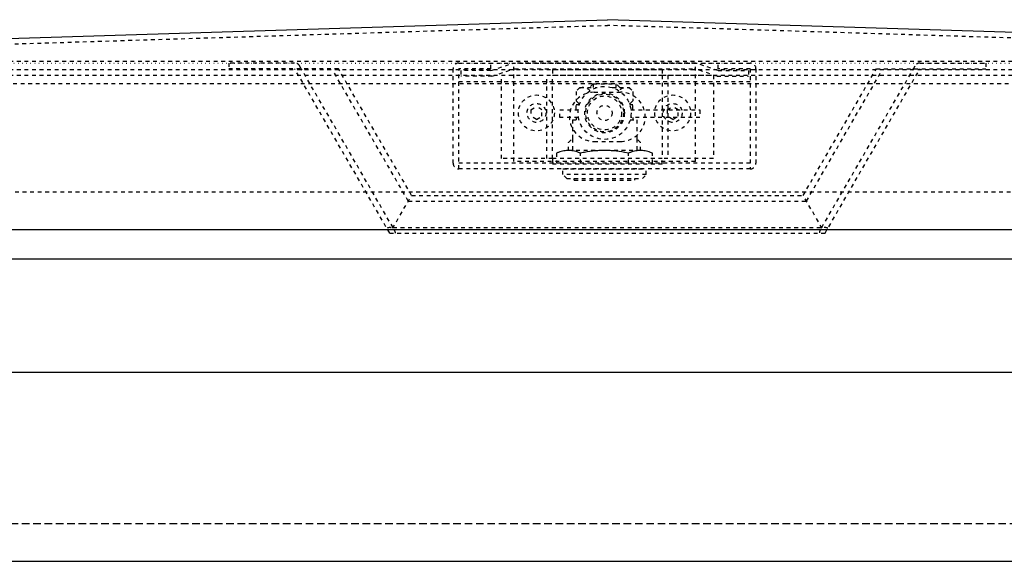
# Model space of a CAD drawing. Extents: x 24596 to 27919, y 9215 to 11523.
# Drawn here: x 25467 to 25727, y 9738 to 9881 of the extents above; entities that cross this region are included whole.
import ezdxf

# ---------------------------------------------------------------- set-up
doc = ezdxf.new("R2010")
doc.units = 0
for name, pattern in [('DASHED', [3, 2, -1]), ('DASHED2', [2, 1, -1]), ('DOT', [1, 0, -1])]:
    doc.linetypes.add(name, pattern=pattern)
doc.layers.add('____1', color=5, linetype='CONTINUOUS')

# ---------------------------------------------------------------- blocks, each defined once
blk = doc.blocks.new('C0')
at = {"layer": '____1', "color": 5, "linetype": 'CONTINUOUS'}
for p, q in [((25303.91, 9871.44), (25622.46, 9881.39)), ((25941.01, 9871.44), (25622.46, 9881.39)), ((25303.96, 9825.89), (25940.96, 9825.89))]:
    blk.add_line(p, q, dxfattribs=at)
at = {"layer": '____1', "color": 7, "linetype": 'DASHED2'}
for p, q in [((25303.96, 9869.94), (25622.46, 9879.89)), ((25940.96, 9869.94), (25622.46, 9879.89)), ((25303.96, 9835.89), (25940.96, 9835.89))]:
    blk.add_line(p, q, dxfattribs=at)
at = {"layer": '____1', "color": 7, "linetype": 'DOT'}
blk.add_line((25303.96, 9869.94), (25940.96, 9869.94), dxfattribs=at)
blk = doc.blocks.new('C30')
at = {"layer": '____1', "color": 7, "linetype": 'DASHED2'}
for p, q in [((25522.46, 9869.94), (25522.46, 9868.44)), ((25539.84, 9869.94), (25522.46, 9869.94)), ((25705.07, 9869.94), (25722.46, 9869.94)), ((25722.46, 9869.94), (25722.46, 9868.44)), ((25551.39, 9868.44), (25522.46, 9868.44)), ((25564.96, 9824.94), (25539.84, 9868.44)), ((25541.58, 9868.44), (25541.14, 9869.19)), ((25565.82, 9826.44), (25541.58, 9868.44)), ((25569.87, 9833.44), (25550.09, 9867.69)), ((25570.73, 9834.94), (25551.39, 9868.44)), ((25674.18, 9834.94), (25693.53, 9868.44)), ((25675.05, 9833.44), (25694.83, 9867.69)), ((25679.09, 9826.44), (25703.34, 9868.44)), ((25679.96, 9824.94), (25705.07, 9868.44)), ((25693.53, 9868.44), (25722.46, 9868.44)), ((25703.34, 9868.44), (25703.77, 9869.19)), ((25565.71, 9826.24), (25570.73, 9834.94)), ((25569.87, 9833.44), (25675.05, 9833.44)), ((25570.73, 9834.94), (25674.18, 9834.94)), ((25679.21, 9826.24), (25674.18, 9834.94)), ((25565.82, 9826.44), (25679.09, 9826.44)), ((25564.96, 9824.94), (25679.96, 9824.94))]:
    blk.add_line(p, q, dxfattribs=at)
for centre, start, end in [((25539.84, 9868.44), 29.9999, 90), ((25705.07, 9868.44), 90, 150), ((25564.96, 9824.94), 0, 120), ((25679.96, 9824.94), 60, 180)]:
    blk.add_arc(centre, 1.5, start, end, dxfattribs=at)
blk = doc.blocks.new('C31')
at = {"layer": '____1', "color": 7, "linetype": 'DASHED2'}
for p, q in [((25583.21, 9869.94), (25660.21, 9869.94)), ((25591.71, 9867.94), (25597.71, 9869.94)), ((25591.71, 9868.44), (25591.71, 9869.94)), ((25645.71, 9869.94), (25597.71, 9869.94)), ((25597.71, 9843.94), (25597.71, 9869.94)), ((25645.71, 9843.94), (25645.71, 9869.94)), ((25651.71, 9867.94), (25645.71, 9869.94)), ((25651.71, 9868.44), (25651.71, 9869.94)), ((25581.71, 9843.44), (25581.71, 9868.44)), ((25591.71, 9868.44), (25583.21, 9868.44)), ((25583.21, 9841.94), (25583.21, 9868.44)), ((25591.71, 9867.94), (25583.71, 9867.94)), ((25583.71, 9867.94), (25583.71, 9866.44)), ((25591.95, 9866.44), (25597.71, 9868.36)), ((25597.71, 9868.36), (25597.95, 9868.44)), ((25597.95, 9868.44), (25645.46, 9868.44)), ((25645.71, 9868.36), (25645.46, 9868.44)), ((25651.46, 9866.44), (25645.71, 9868.36)), ((25660.21, 9868.44), (25651.71, 9868.44)), ((25651.71, 9867.94), (25659.71, 9867.94)), ((25659.71, 9867.94), (25659.71, 9866.44)), ((25660.21, 9868.44), (25660.21, 9841.94)), ((25661.71, 9868.44), (25661.71, 9843.44)), ((25660.21, 9864.94), (25583.21, 9864.94)), ((25591.95, 9866.44), (25583.71, 9866.44)), ((25618.71, 9864.44), (25617.71, 9863.44)), ((25618.71, 9864.44), (25618.71, 9863.44)), ((25618.71, 9864.44), (25624.71, 9864.44)), ((25625.71, 9863.44), (25624.71, 9864.44)), ((25624.71, 9864.44), (25624.71, 9863.44)), ((25651.46, 9866.44), (25659.71, 9866.44)), ((25615.2, 9863.44), (25614.2, 9862.44)), ((25614.2, 9862.44), (25614.2, 9859.94)), ((25615.2, 9863.44), (25619.68, 9863.44)), ((25617.71, 9863.44), (25617.71, 9863.44)), ((25623.74, 9863.44), (25628.21, 9863.44)), ((25625.71, 9863.44), (25625.71, 9863.44)), ((25628.21, 9863.44), (25629.21, 9862.44)), ((25629.21, 9862.44), (25629.21, 9859.94)), ((25614.2, 9859.94), (25615.2, 9858.94)), ((25614.2, 9859.94), (25615.2, 9858.94)), ((25614.21, 9857.74), (25614.21, 9858.94)), ((25614.21, 9858.94), (25615.06, 9858.94)), ((25629.21, 9859.94), (25628.21, 9858.94)), ((25628.35, 9858.94), (25629.21, 9858.94)), ((25629.21, 9857.74), (25629.21, 9858.94)), ((25602.24, 9857.59), (25603.71, 9858.44)), ((25602.24, 9857.59), (25602.24, 9855.89)), ((25605.18, 9857.59), (25603.71, 9858.44)), ((25605.18, 9855.89), (25605.18, 9857.59)), ((25609.88, 9857.54), (25614.75, 9857.54)), ((25609.88, 9855.54), (25609.88, 9857.54)), ((25628.66, 9857.54), (25646.88, 9857.54)), ((25638.24, 9857.59), (25639.71, 9858.44)), ((25638.24, 9857.59), (25638.24, 9855.89)), ((25641.18, 9857.59), (25639.71, 9858.44)), ((25641.18, 9855.89), (25641.18, 9857.59)), ((25646.88, 9857.54), (25646.88, 9855.54)), ((25603.71, 9855.04), (25602.24, 9855.89)), ((25603.71, 9855.04), (25605.18, 9855.89)), ((25614.81, 9855.54), (25609.88, 9855.54)), ((25613.21, 9854.94), (25614.94, 9854.94)), ((25613.21, 9854.94), (25613.21, 9849.94)), ((25614.21, 9855.54), (25614.21, 9854.94)), ((25628.47, 9854.94), (25630.21, 9854.94)), ((25646.88, 9855.54), (25628.6, 9855.54)), ((25629.21, 9855.54), (25629.21, 9854.94)), ((25630.21, 9854.94), (25630.21, 9849.94)), ((25639.71, 9855.04), (25638.24, 9855.89)), ((25639.71, 9855.04), (25641.18, 9855.89)), ((25612.21, 9848.94), (25613.21, 9849.94)), ((25612.21, 9846.82), (25612.21, 9848.94)), ((25613.21, 9849.94), (25613.21, 9846.82)), ((25630.21, 9849.94), (25630.21, 9846.82)), ((25631.21, 9848.94), (25630.21, 9849.94)), ((25631.21, 9846.82), (25631.21, 9848.94)), ((25609.18, 9846.2), (25609.01, 9846.14)), ((25609.01, 9846.14), (25609.01, 9843.44)), ((25609.36, 9846.26), (25609.18, 9846.2)), ((25609.54, 9846.31), (25609.36, 9846.26)), ((25609.89, 9846.42), (25609.54, 9846.31)), ((25610.24, 9846.53), (25609.89, 9846.42)), ((25610.59, 9846.62), (25610.24, 9846.53)), ((25610.94, 9846.7), (25610.59, 9846.62)), ((25611.3, 9846.76), (25610.94, 9846.7)), ((25611.65, 9846.81), (25611.3, 9846.76)), ((25612, 9846.82), (25611.65, 9846.81)), ((25612.36, 9846.82), (25612, 9846.82)), ((25631.21, 9846.82), (25612.21, 9846.82)), ((25612.71, 9846.81), (25612.36, 9846.82)), ((25613.06, 9846.75), (25612.71, 9846.81)), ((25613.42, 9846.69), (25613.06, 9846.75)), ((25613.77, 9846.62), (25613.42, 9846.69)), ((25614.12, 9846.52), (25613.77, 9846.62)), ((25614.48, 9846.42), (25614.12, 9846.52)), ((25614.83, 9846.31), (25614.48, 9846.42)), ((25615.36, 9846.14), (25614.83, 9846.31)), ((25615.71, 9846.2), (25615.36, 9846.14)), ((25615.36, 9843.44), (25615.36, 9846.14)), ((25616.06, 9846.26), (25615.71, 9846.2)), ((25616.42, 9846.31), (25616.06, 9846.26)), ((25617.12, 9846.42), (25616.42, 9846.31)), ((25617.83, 9846.53), (25617.12, 9846.42)), ((25618.53, 9846.62), (25617.83, 9846.53)), ((25619.24, 9846.7), (25618.53, 9846.62)), ((25619.94, 9846.76), (25619.24, 9846.7)), ((25620.65, 9846.81), (25619.94, 9846.76)), ((25621.36, 9846.82), (25620.65, 9846.81)), ((25622.06, 9846.82), (25621.36, 9846.82)), ((25622.77, 9846.81), (25622.06, 9846.82)), ((25623.47, 9846.75), (25622.77, 9846.81)), ((25624.18, 9846.69), (25623.47, 9846.75)), ((25624.88, 9846.62), (25624.18, 9846.69)), ((25625.59, 9846.52), (25624.88, 9846.62)), ((25626.29, 9846.42), (25625.59, 9846.52)), ((25627, 9846.31), (25626.29, 9846.42)), ((25628.06, 9846.14), (25627, 9846.31)), ((25628.23, 9846.2), (25628.06, 9846.14)), ((25628.06, 9846.14), (25628.06, 9846.14)), ((25628.06, 9846.14), (25628.06, 9846.14)), ((25628.06, 9843.44), (25628.06, 9846.14)), ((25628.41, 9846.26), (25628.23, 9846.2)), ((25628.59, 9846.31), (25628.41, 9846.26)), ((25628.94, 9846.42), (25628.59, 9846.31)), ((25629.29, 9846.53), (25628.94, 9846.42)), ((25629.65, 9846.62), (25629.29, 9846.53)), ((25630, 9846.7), (25629.65, 9846.62)), ((25630.35, 9846.76), (25630, 9846.7)), ((25630.7, 9846.81), (25630.35, 9846.76)), ((25631.06, 9846.82), (25630.7, 9846.81)), ((25631.41, 9846.82), (25631.06, 9846.82)), ((25631.76, 9846.81), (25631.41, 9846.82)), ((25632.12, 9846.75), (25631.76, 9846.81)), ((25632.47, 9846.69), (25632.12, 9846.75)), ((25632.82, 9846.62), (25632.47, 9846.69)), ((25633.17, 9846.52), (25632.82, 9846.62)), ((25633.53, 9846.42), (25633.17, 9846.52)), ((25633.88, 9846.31), (25633.53, 9846.42)), ((25634.41, 9846.14), (25633.88, 9846.31)), ((25634.41, 9843.44), (25634.41, 9846.14)), ((25660.21, 9843.44), (25583.21, 9843.44)), ((25645.71, 9843.94), (25597.71, 9843.94)), ((25660.21, 9841.94), (25583.21, 9841.94)), ((25610.71, 9841.94), (25632.71, 9841.94)), ((25610.71, 9840.44), (25610.71, 9841.94)), ((25632.71, 9840.44), (25632.71, 9841.94)), ((25611.71, 9839.44), (25610.71, 9840.44)), ((25632.71, 9840.44), (25610.71, 9840.44)), ((25611.71, 9839.44), (25631.71, 9839.44)), ((25613.71, 9838.94), (25613.71, 9839.44)), ((25613.71, 9838.94), (25629.71, 9838.94)), ((25629.71, 9838.94), (25629.71, 9839.44)), ((25631.71, 9839.44), (25632.71, 9840.44))]:
    blk.add_line(p, q, dxfattribs=at)
for centre, radius in [((25621.71, 9856.74), 7), ((25621.71, 9856.74), 5.25), ((25621.71, 9856.74), 5), ((25603.71, 9856.74), 4.75), ((25603.71, 9856.74), 2.5), ((25621.71, 9856.74), 4.5), ((25639.71, 9856.74), 4.75), ((25639.71, 9856.74), 2.5), ((25621.71, 9856.74), 2)]:
    blk.add_circle(centre, radius, dxfattribs=at)
for centre, radius, start, end in [((25583.21, 9868.44), 1.5, 90, 180), ((25660.21, 9868.44), 1.5, 0, 90), ((25616.08, 9861.18), 2.26, 38.3402, 123.8844), ((25627.34, 9861.18), 2.26, 56.1155, 141.6598), ((25616.08, 9861.2), 2.26, -123.8844, -114.6909), ((25616.08, 9861.2), 2.26, -50.9513, -33.8844), ((25627.34, 9861.2), 2.26, -146.1156, -129.0487), ((25627.34, 9861.2), 2.26, -65.3091, -56.1155), ((25583.21, 9843.44), 1.5, 180, -90), ((25660.21, 9843.44), 1.5, -90, 0)]:
    blk.add_arc(centre, radius, start, end, dxfattribs=at)
blk = doc.blocks.new('C32')
at = {"layer": '____1', "color": 7, "linetype": 'DASHED2'}
for p, q in [((25594.46, 9844.71), (25594.46, 9866.71)), ((25594.46, 9866.71), (25607.96, 9866.71)), ((25606.46, 9844.71), (25606.46, 9866.71)), ((25607.96, 9868.21), (25607.96, 9866.71)), ((25607.96, 9868.21), (25636.96, 9868.21)), ((25607.96, 9844.71), (25607.96, 9866.71)), ((25607.96, 9866.71), (25636.96, 9866.71)), ((25636.96, 9868.21), (25636.96, 9866.71)), ((25636.96, 9866.71), (25636.96, 9844.71)), ((25636.96, 9866.71), (25650.46, 9866.71)), ((25638.46, 9866.71), (25638.46, 9844.71)), ((25650.46, 9866.71), (25650.46, 9844.71)), ((25618.96, 9862.21), (25625.96, 9862.21)), ((25618.96, 9849.21), (25625.96, 9849.21)), ((25607.96, 9844.71), (25594.46, 9844.71)), ((25607.96, 9844.71), (25607.96, 9843.21)), ((25636.96, 9844.71), (25607.96, 9844.71)), ((25636.96, 9843.21), (25636.96, 9844.71)), ((25650.46, 9844.71), (25636.96, 9844.71)), ((25636.96, 9843.21), (25607.96, 9843.21))]:
    blk.add_line(p, q, dxfattribs=at)
for centre, start, end in [((25618.96, 9855.71), 90, -90), ((25625.96, 9855.71), -90.0001, 90)]:
    blk.add_arc(centre, 6.5, start, end, dxfattribs=at)

msp = doc.modelspace()

# ---------------------------------------------------------------- linework, layer by layer
at = {"layer": '____1', "color": 7, "linetype": 'DASHED2'}
for p, q in [((25314.458, 9870.463), (25930.458, 9870.463)), ((25314.458, 9868.213), (25930.458, 9868.213)), ((25314.458, 9866.713), (25930.458, 9866.713)), ((25930.458, 9864.463), (25314.458, 9864.463))]:
    msp.add_line(p, q, dxfattribs=at)
at = {"layer": '____1', "color": 5, "linetype": 'CONTINUOUS'}
for p, q in [((25272.458, 9818.213), (25972.458, 9818.213)), ((25122.458, 9788.213), (26120.958, 9788.213)), ((25122.458, 9738.213), (26120.958, 9738.213))]:
    msp.add_line(p, q, dxfattribs=at)
at = {"layer": '____1', "color": 7, "linetype": 'DASHED'}
msp.add_line((25125.758, 9748.213), (26120.958, 9748.213), dxfattribs=at)

# ---------------------------------------------------------------- block references
at = {"layer": '____1', "color": 254, "linetype": 'DASHED2'}
msp.add_blockref('C0', (0, 0), dxfattribs=at)
at = {"layer": '____1', "color": 7, "linetype": 'DASHED2'}
for name in ['C30', 'C31', 'C32']:
    msp.add_blockref(name, (0, 0), dxfattribs=at)

doc.saveas('drawing.dxf')
